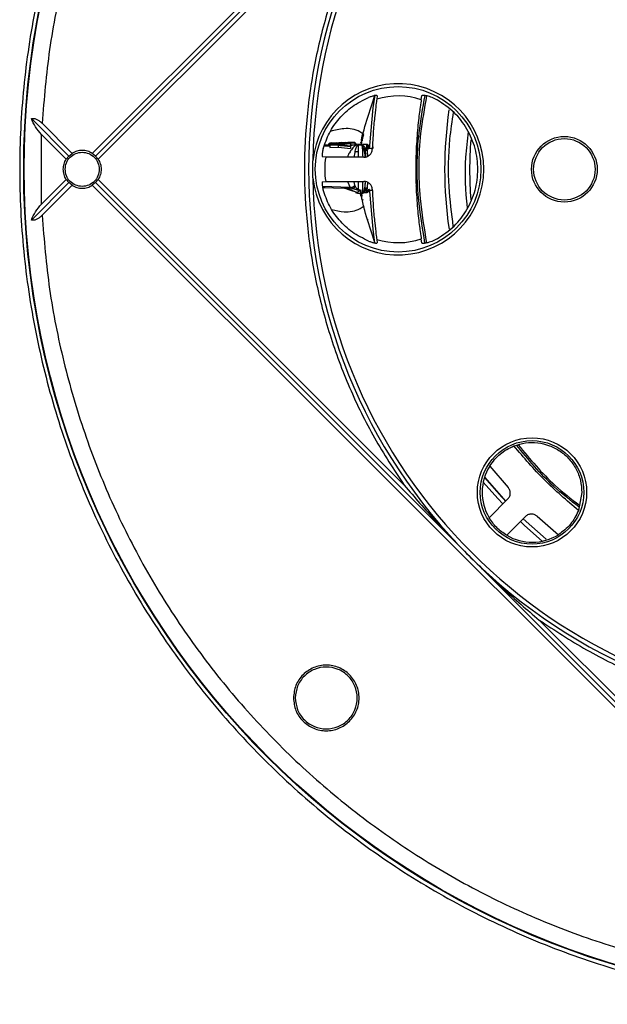
# Model space of a CAD drawing. Units: millimetres. Extents: x 5 to 292, y 5 to 415.
# Drawn here: x 170 to 206, y 121 to 180 of the extents above; entities that cross this region are included whole.
import ezdxf

# ---------------------------------------------------------------- set-up
doc = ezdxf.new("R2010")
doc.units = ezdxf.units.MM

msp = doc.modelspace()

# ---------------------------------------------------------------- linework, layer by layer
at = {"color": 7, "linetype": 'Continuous', "lineweight": 25}
for p, q in [((219.6822, 216.7554), (174.7516, 171.8247)), ((197.3937, 194.1133), (174.9418, 171.6614)), ((193.5158, 189.8819), (175.1051, 171.4712)), ((191.3231, 174.0027), (191.7683, 175.3651)), ((191.882, 175.2865), (191.8578, 175.087)), ((194.5401, 175.0517), (194.5809, 175.2989)), ((171.0846, 173.9224), (173.3455, 171.6614)), ((191.3508, 174.0026), (191.3231, 174.0027)), ((171.7299, 173.6306), (173.5358, 171.8247)), ((171.6965, 172.957), (173.1822, 171.4712)), ((171.6965, 168.7696), (171.6965, 172.957)), ((189.5885, 172.4593), (189.163, 172.4452)), ((189.735, 172.4681), (189.5883, 172.4633)), ((190.1181, 172.4769), (189.7352, 172.4642)), ((190.0103, 172.4677), (189.8636, 172.4628)), ((190.3933, 172.4764), (190.0105, 172.4637)), ((190.2656, 172.4858), (190.1178, 172.4809)), ((190.3925, 172.4764), (190.2656, 172.4722)), ((190.54, 172.4853), (190.3922, 172.4804)), ((190.5409, 172.4853), (190.3931, 172.4804)), ((190.5409, 172.4715), (190.3933, 172.4665)), ((190.3933, 172.4665), (190.3933, 172.4495)), ((190.5409, 172.4715), (190.5408, 172.446)), ((190.5408, 172.4631), (190.5408, 172.446)), ((190.9073, 172.4539), (190.9164, 172.513)), ((190.9353, 172.6423), (190.9251, 172.5833)), ((190.9758, 172.5832), (190.9251, 172.5833)), ((190.9861, 172.6422), (190.9353, 172.6423)), ((190.9533, 172.7153), (190.9386, 172.6423)), ((190.9402, 172.6423), (190.9641, 172.7567)), ((190.979, 172.8742), (190.9533, 172.7153)), ((190.9619, 172.7567), (190.995, 172.9521)), ((190.9861, 172.6422), (190.9758, 172.5832)), ((190.995, 172.9521), (190.979, 172.8742)), ((191.03, 172.8741), (190.979, 172.8742)), ((191.0042, 172.7152), (190.9894, 172.6422)), ((190.9909, 172.6422), (191.0376, 172.8637)), ((191.0461, 172.952), (190.995, 172.9521)), ((191.03, 172.8741), (191.0042, 172.7152)), ((191.0128, 172.7566), (191.0461, 172.952)), ((191.054, 172.9438), (191.0128, 172.7566)), ((191.0461, 172.952), (191.03, 172.8741)), ((191.0376, 172.8637), (191.054, 172.9438)), ((194.4035, 172.9026), (194.271, 172.7133)), ((189.03, 172.2653), (188.6975, 172.2536)), ((189.0304, 172.3097), (188.7156, 172.2993)), ((189.0149, 172.3188), (188.7195, 172.309)), ((189.0154, 172.3929), (188.9502, 172.3907)), ((189.0154, 172.3773), (188.9502, 172.375)), ((188.9502, 172.375), (188.9502, 172.3203)), ((189.0153, 172.3208), (188.9502, 172.3185)), ((189.0154, 172.372), (189.0153, 172.3479)), ((189.0304, 172.3484), (189.0153, 172.3479)), ((189.0153, 172.3479), (189.0153, 172.3092)), ((189.0155, 172.4286), (189.0154, 172.3739)), ((189.0304, 172.3725), (189.0154, 172.372)), ((189.1627, 172.4491), (189.0155, 172.4442)), ((189.163, 172.4335), (189.0155, 172.4286)), ((189.1776, 172.3958), (189.0304, 172.3907)), ((189.1779, 172.3802), (189.0304, 172.375)), ((189.0304, 172.375), (189.0304, 172.3203)), ((189.0304, 172.3715), (189.0304, 172.3185)), ((189.5599, 172.3371), (189.0304, 172.3185)), ((189.0304, 172.3185), (189.0304, 172.2943)), ((189.5599, 172.3131), (189.0304, 172.2943)), ((189.0304, 172.2943), (189.0304, 172.1684)), ((189.0304, 172.1683), (189.5599, 172.1871)), ((189.163, 172.4335), (189.1629, 172.377)), ((189.6034, 172.4067), (189.1779, 172.3918)), ((189.1779, 172.3802), (189.1779, 172.3237)), ((189.2908, 172.4281), (189.2907, 172.3958)), ((189.438, 172.4487), (189.2908, 172.4438)), ((189.4383, 172.433), (189.2908, 172.4281)), ((189.4383, 172.433), (189.4382, 172.4009)), ((189.8638, 172.4588), (189.4383, 172.4447)), ((189.5599, 172.1871), (189.5599, 172.3131)), ((189.5599, 172.1871), (190.2804, 172.1136)), ((189.7352, 172.4568), (189.5885, 172.452)), ((189.5885, 172.452), (189.5885, 172.4497)), ((189.7498, 172.4158), (189.6031, 172.4107)), ((189.75, 172.4045), (189.6034, 172.3994)), ((189.6034, 172.3994), (189.6034, 172.3421)), ((189.7352, 172.4568), (189.7352, 172.4546)), ((190.1329, 172.4252), (189.75, 172.4118)), ((189.75, 172.4045), (189.75, 172.3589)), ((189.8638, 172.4515), (189.8637, 172.4158)), ((190.0105, 172.4564), (189.8638, 172.4515)), ((190.2804, 172.395), (189.9035, 172.3537)), ((189.9129, 172.3153), (190.2804, 172.2839)), ((190.0105, 172.4564), (190.0104, 172.4209)), ((190.2804, 172.4343), (190.1326, 172.4292)), ((190.2804, 172.4205), (190.1329, 172.4153)), ((190.1329, 172.4153), (190.1329, 172.3983)), ((190.277, 172.3578), (190.5406, 172.3349)), ((190.2804, 172.4205), (190.2804, 172.395)), ((190.2804, 172.4121), (190.2804, 172.395)), ((190.2804, 172.395), (190.2804, 172.2698)), ((190.2804, 172.3225), (190.3717, 172.3121)), ((190.6531, 172.3219), (190.2804, 172.3089)), ((190.2804, 172.2839), (190.2804, 172.2419)), ((190.2804, 172.2419), (190.2804, 172.1136)), ((190.5408, 172.446), (190.2818, 172.4181)), ((190.5408, 172.446), (190.5406, 172.3208)), ((190.5406, 172.3349), (190.5406, 172.318)), ((190.5922, 172.4121), (190.5407, 172.4073)), ((190.5922, 172.395), (190.5407, 172.3893)), ((190.6382, 172.3728), (190.5407, 172.3695)), ((190.9134, 172.3723), (190.5407, 172.3599)), ((190.5922, 172.4343), (190.5408, 172.4325)), ((190.5922, 172.4205), (190.5408, 172.4187)), ((190.7462, 171.9139), (190.5616, 171.9142)), ((190.6001, 172.3709), (190.5883, 172.364)), ((190.5922, 172.4205), (190.5922, 172.395)), ((190.5922, 172.4121), (190.5922, 172.395)), ((190.5922, 172.395), (190.5922, 172.3712)), ((190.6151, 172.32), (190.6033, 172.3131)), ((190.6999, 172.3163), (190.6054, 172.2991)), ((190.9712, 172.3133), (190.7462, 172.3133)), ((190.8754, 172.3704), (190.8636, 172.3635)), ((190.9602, 172.3666), (190.8656, 172.3495)), ((191.0065, 172.3635), (191.0064, 172.3095)), ((191.2315, 172.3631), (191.0065, 172.3635)), ((191.1616, 172.1092), (191.1362, 172.1966)), ((191.1933, 172.0799), (191.1711, 172.0645)), ((191.5715, 172.1133), (191.2541, 172.1133)), ((191.4275, 172.2704), (191.3972, 172.1457)), ((191.4287, 172.2939), (191.4402, 172.2949)), ((173.1822, 171.4712), (173.3455, 171.6614)), ((173.3455, 171.6614), (173.5358, 171.8247)), ((174.9418, 171.6614), (174.7516, 171.8247)), ((174.9418, 171.6614), (175.1051, 171.4712)), ((188.7908, 171.6015), (188.6009, 171.6073)), ((171.6965, 168.7696), (173.1822, 170.2554)), ((173.3455, 170.0651), (173.1822, 170.2554)), ((174.9418, 170.0651), (175.1051, 170.2554)), ((193.5158, 151.8447), (175.1051, 170.2554)), ((188.6009, 170.1193), (188.7908, 170.1251)), ((173.3455, 170.0651), (171.0846, 167.8042)), ((173.5358, 169.9018), (171.7299, 168.096)), ((173.5358, 169.9018), (173.3455, 170.0651)), ((174.9418, 170.0651), (174.7516, 169.9018)), ((174.7516, 169.9018), (219.6822, 124.9712)), ((174.9418, 170.0651), (197.3937, 147.6133)), ((188.6037, 169.7764), (189.929, 169.7302)), ((188.6633, 169.7716), (188.754, 169.7684)), ((189.9293, 169.739), (190.3332, 169.719)), ((190.0373, 169.7336), (189.9293, 169.739)), ((190.2682, 169.6423), (190.6823, 169.4611)), ((190.3332, 169.719), (190.2711, 169.7783)), ((190.5724, 169.8186), (190.5452, 169.8826)), ((190.7062, 169.6325), (190.8962, 169.5762)), ((191.1362, 169.53), (191.1616, 169.6174)), ((191.171, 169.6631), (191.1936, 169.6471)), ((191.2315, 169.4777), (191.3368, 169.6133)), ((191.2541, 169.6133), (191.5715, 169.6133)), ((191.424, 169.5317), (191.3903, 169.6717)), ((191.4355, 169.5306), (191.4054, 169.6694)), ((191.4355, 169.5306), (191.424, 169.5317)), ((194.2115, 169.8483), (194.2714, 169.8589)), ((190.816, 169.4133), (190.891, 169.4133)), ((190.8962, 169.4133), (190.9712, 169.4133)), ((190.9178, 169.2501), (190.9685, 169.25)), ((190.97, 169.04), (190.9767, 169.005)), ((190.9712, 169.4133), (190.9833, 169.4369)), ((191.0209, 169.04), (191.0276, 169.0049)), ((191.1516, 169.4632), (191.2265, 169.4631)), ((191.2265, 169.4631), (191.2387, 169.4867)), ((191.7533, 166.4593), (191.3126, 167.8233)), ((191.3403, 167.8232), (191.3126, 167.8233)), ((191.8578, 166.6396), (191.882, 166.4401)), ((194.5809, 166.4276), (194.5401, 166.6749)), ((198.6527, 153.0053), (199.7626, 151.7193)), ((204.1983, 151.4178), (203.9932, 150.3279)), ((199.7476, 151.0279), (198.614, 149.8942)), ((199.6746, 148.8336), (200.8083, 149.9672)), ((201.4997, 149.9822), (202.7857, 148.8723)), ((197.3937, 147.6133), (219.8455, 125.1615)), ((201.6251, 143.7354), (220.0358, 125.3247))]:
    msp.add_line(p, q, dxfattribs=at)
at = {"color": 8, "linetype": 'Continuous', "lineweight": 25}
for p, q in [((189.9035, 172.3537), (189.9035, 172.3159)), ((191.2626, 172.0971), (191.2541, 172.1133)), ((191.6253, 172.2187), (191.6251, 172.1133)), ((190.0972, 170.1361), (190.2711, 169.7783)), ((190.2711, 169.7783), (188.5927, 169.8334)), ((190.3103, 169.5931), (189.8914, 169.7315)), ((190.2907, 169.6445), (190.1765, 169.6824)), ((190.6868, 169.4687), (190.3108, 169.5929)), ((190.8962, 169.4133), (190.8962, 169.578)), ((191.1516, 169.4632), (191.1517, 169.5173)), ((190.951, 169.3376), (190.902, 169.3377)), ((198.3507, 152.3163), (199.3879, 151.1308)), ((198.3509, 152.317), (199.6041, 150.8844)), ((200.6685, 149.8275), (202.0578, 148.6005)), ((200.6685, 149.8275), (202.0566, 148.6001))]:
    msp.add_line(p, q, dxfattribs=at)
at = {"color": 7, "linetype": 'Continuous', "lineweight": 25, "flags": 128}
for points in [[(191.7351, 175.3193), (191.6278, 174.5564), (191.4287, 172.2939)], [(191.424, 169.5317), (191.6154, 167.2685), (191.734, 166.4141)], [(198.2618, 152.0321), (199.1338, 151.0419), (199.4351, 150.7198)], [(200.4977, 149.6571), (200.7367, 149.4326), (201.8125, 148.4814)]]:
    msp.add_lwpolyline(points, dxfattribs=at)
at = {"color": 7, "linetype": 'Continuous', "lineweight": 25}
for centre, radius in [((220.6437, 170.8633), 50.0197), ((220.6437, 170.8633), 49.9878), ((193.1437, 170.8633), 4.9788), ((203.1437, 170.8633), 1.975), ((203.1437, 170.8633), 1.8481), ((201.1982, 151.4178), 3.2872), ((201.1982, 151.4178), 3.1129)]:
    msp.add_circle(centre, radius, dxfattribs=at)
for centre, radius, start, end in [((220.6437, 170.8633), 32.6305, 90.902668, 179.097332), ((220.6437, 170.8633), 32.8805, 135, 225), ((193.1437, 170.8633), 5.1521, 185.72625, 174.27375), ((193.1437, 170.8633), 4.4151, 71.561998, 106.93214), ((220.6437, 170.8633), 24.7, 171.660562, 188.366167), ((193.1437, 170.8633), 4.4151, 170.375362, 189.624638), ((220.6437, 170.8633), 32.6305, 180.902668, 269.097332), ((193.1437, 170.8633), 4.4151, 253.06786, 288.438002), ((201.1982, 151.4178), 3, 148.051716, 210.522488), ((201.1982, 151.4178), 3, 239.477512, 301.948284), ((220.6437, 170.8633), 32.8805, 225, 315)]:
    msp.add_arc(centre, radius, start, end, dxfattribs=at)
at = {"color": 8, "linetype": 'Continuous', "lineweight": 25}
msp.add_arc((220.6437, 170.8633), 23.1981, 175.628457, 184.5222, dxfattribs=at)
at = {"color": 7, "linetype": 'Continuous', "lineweight": 25}
for points, knots in [([(220.6437, 221.122), (222.2884, 221.0754), (225.5778, 220.9821), (230.4644, 220.2298), (235.2565, 219.0368), (239.9078, 217.3705), (244.3736, 215.2589), (248.6108, 212.719), (252.5787, 209.7763), (256.2391, 206.4587), (259.5567, 202.7983), (262.4995, 198.8304), (265.0392, 194.5932), (267.1513, 190.1274), (268.8156, 185.4761), (270.016, 180.684), (270.7408, 175.7974), (270.9832, 170.8633), (270.7408, 165.9291), (270.016, 161.0425), (268.8156, 156.2505), (267.1513, 151.5992), (265.0392, 147.1334), (262.4995, 142.8961), (259.5567, 138.9282), (256.2391, 135.2679), (252.5787, 131.9503), (248.6108, 129.0075), (244.3736, 126.4678), (239.9078, 124.3556), (235.2565, 122.6914), (230.4644, 121.491), (225.5778, 120.7662), (220.6437, 120.5238), (215.7095, 120.7662), (210.8229, 121.491), (206.0309, 122.6914), (201.3796, 124.3556), (196.9138, 126.4678), (192.6765, 129.0075), (188.7086, 131.9503), (185.0483, 135.2679), (181.7307, 138.9282), (178.7879, 142.8961), (176.2482, 147.1334), (174.136, 151.5992), (172.4718, 156.2505), (171.2714, 161.0425), (170.5466, 165.9291), (170.3042, 170.8633), (170.5466, 175.7974), (171.2714, 180.684), (172.4718, 185.4761), (174.136, 190.1274), (176.2482, 194.5932), (178.7879, 198.8304), (181.7307, 202.7983), (185.0483, 206.4587), (188.7086, 209.7763), (192.6765, 212.719), (196.9138, 215.2589), (201.3796, 217.3705), (206.0309, 219.0368), (210.8229, 220.2298), (215.7095, 220.9821), (218.999, 221.0754), (220.6437, 221.122)], [0, 0, 0, 0, 0.015625, 0.03125, 0.046875, 0.0625, 0.078125, 0.09375, 0.109375, 0.125, 0.140625, 0.15625, 0.171875, 0.1875, 0.203125, 0.21875, 0.234375, 0.25, 0.265625, 0.28125, 0.296875, 0.3125, 0.328125, 0.34375, 0.359375, 0.375, 0.390625, 0.40625, 0.421875, 0.4375, 0.453125, 0.46875, 0.484375, 0.5, 0.515625, 0.53125, 0.546875, 0.5625, 0.578125, 0.59375, 0.609375, 0.625, 0.640625, 0.65625, 0.671875, 0.6875, 0.703125, 0.71875, 0.734375, 0.75, 0.765625, 0.78125, 0.796875, 0.8125, 0.828125, 0.84375, 0.859375, 0.875, 0.890625, 0.90625, 0.921875, 0.9375, 0.953125, 0.96875, 0.984375, 1, 1, 1, 1]), ([(217.8764, 219.7771), (216.3931, 219.6539), (213.4264, 219.4076), (209.0426, 218.5268), (204.7532, 217.2797), (200.5962, 215.6398), (196.6053, 213.6305), (192.8139, 211.2659), (189.2533, 208.5662), (185.9532, 205.5538), (182.9407, 202.2536), (180.2411, 198.6931), (177.8765, 194.9016), (175.8672, 190.9108), (174.2273, 186.7537), (172.9802, 182.4644), (172.0993, 178.0805), (171.8531, 175.1139), (171.7299, 173.6306)], [0, 0, 0, 0, 0.0625, 0.125, 0.1875, 0.25, 0.3125, 0.375, 0.4375, 0.5, 0.5625, 0.625, 0.6875, 0.75, 0.8125, 0.875, 0.9375, 1, 1, 1, 1]), ([(193.5158, 189.8819), (192.8969, 188.9413), (191.6591, 187.0603), (190.1785, 184.0177), (188.9938, 180.8529), (188.143, 177.5806), (187.6279, 174.2396), (187.4559, 170.8633), (187.6279, 167.487), (188.143, 164.146), (188.9938, 160.8737), (190.1785, 157.7088), (191.6591, 154.6663), (192.8969, 152.7852), (193.5158, 151.8447)], [0, 0, 0, 0, 0.0833333, 0.1666667, 0.25, 0.3333333, 0.4166667, 0.5, 0.5833333, 0.6666666, 0.75, 0.8333333, 0.9166667, 1, 1, 1, 1]), ([(188.6383, 172.1041), (188.7486, 172.4248), (188.9728, 173.0768), (189.5817, 173.9417), (190.375, 174.6939), (191.0348, 175.0181), (191.3698, 175.1827)], [0, 0, 0, 0, 0.2381048, 0.4841607, 0.7381377, 1, 1, 1, 1]), ([(191.882, 175.2865), (191.8807, 175.291), (191.8779, 175.3001), (191.8461, 175.3051), (191.7963, 175.3033), (191.7287, 175.2935), (191.6482, 175.2759), (191.5291, 175.2433), (191.4334, 175.2068), (191.3698, 175.1827)], [0, 0, 0, 0, 0.1253729, 0.2501171, 0.3740964, 0.4995258, 0.62292, 0.7496477, 1, 1, 1, 1]), ([(191.8578, 175.087), (191.8455, 174.9912), (191.8212, 174.8031), (191.7374, 174.1076), (191.6477, 173.1941), (191.6086, 172.4398), (191.5893, 172.066)], [0, 0, 0, 0, 0.2536489, 0.4980994, 0.7512998, 1, 1, 1, 1]), ([(194.5401, 175.0517), (194.5207, 174.9315), (194.482, 174.6909), (194.3527, 173.7232), (194.2384, 172.413), (194.1898, 170.8633), (194.2384, 169.3136), (194.3527, 168.0034), (194.482, 167.0356), (194.5207, 166.7951), (194.5401, 166.6749)], [0, 0, 0, 0, 0.1242214, 0.248485, 0.3719841, 0.5, 0.6280159, 0.751515, 0.8757786, 1, 1, 1, 1]), ([(194.7597, 166.4128), (194.6103, 167.3186), (194.2482, 169.5146), (194.2644, 172.5286), (194.6337, 174.5638), (194.7696, 175.3123)], [0, 0, 0, 0, 0.3074121, 0.7452974, 1, 1, 1, 1]), ([(194.8615, 175.2985), (194.7248, 174.5406), (194.3571, 172.5008), (194.3433, 169.4962), (194.7048, 167.319), (194.8529, 166.4268)], [0, 0, 0, 0, 0.25866344, 0.69617192, 1, 1, 1, 1]), ([(194.5809, 175.2989), (194.5864, 175.3071), (194.5975, 175.3235), (194.6824, 175.3309), (194.825, 175.3115), (195.0075, 175.2605), (195.2197, 175.1855), (195.3885, 175.0983), (195.5008, 175.0403)], [0, 0, 0, 0, 0.13519773, 0.27046727, 0.5005297, 0.62529542, 0.75068103, 1, 1, 1, 1]), ([(195.5008, 166.6862), (195.8528, 166.9221), (196.5568, 167.3938), (197.332, 168.4199), (197.8282, 169.595), (197.9958, 170.8633), (197.8282, 172.1316), (197.332, 173.3066), (196.5568, 174.3328), (195.8528, 174.8045), (195.5008, 175.0403)], [0, 0, 0, 0, 0.125, 0.25, 0.375, 0.5, 0.625, 0.75, 0.875, 1, 1, 1, 1]), ([(171.0846, 173.9224), (171.1364, 173.9277), (171.2414, 173.9386), (171.4147, 173.8743), (171.5808, 173.7697), (171.6783, 173.6788), (171.7299, 173.6306)], [0, 0, 0, 0, 0.24619487, 0.49832877, 0.73409103, 1, 1, 1, 1]), ([(171.6965, 172.957), (171.5697, 173.1066), (171.314, 173.4086), (171.1615, 173.7501), (171.0846, 173.9224)], [0, 0, 0, 0, 0.4955755, 1, 1, 1, 1]), ([(190.9387, 172.2927), (190.9431, 172.3545), (190.9849, 172.9383), (191.1634, 173.5002), (191.3231, 174.0027)], [0, 0, 0, 0, 0.1057625, 1, 1, 1, 1]), ([(191.0802, 172.9634), (191.004, 173.0183), (190.6631, 173.2637), (189.9249, 173.3736), (189.3452, 173.2169), (189.0793, 173.145)], [0, 0, 0, 0, 0.1349315, 0.6033397, 1, 1, 1, 1]), ([(190.5408, 172.4631), (190.4206, 172.4531), (190.284, 172.4418), (190.1476, 172.4263), (190.1313, 172.4244)], [0, 0, 0, 0, 0.8801652, 1, 1, 1, 1]), ([(190.9164, 172.513), (190.9148, 172.5062), (190.9119, 172.4935), (190.906, 172.4611), (190.9033, 172.446)], [0, 0, 0, 0, 0.5367927, 1, 1, 1, 1]), ([(173.1179, 170.8633), (173.1334, 170.9975), (173.1642, 171.266), (173.4014, 171.6075), (173.7405, 171.8356), (174.1437, 171.9157), (174.5469, 171.8356), (174.886, 171.6075), (175.1232, 171.266), (175.154, 170.9975), (175.1694, 170.8633)], [0, 0, 0, 0, 0.125, 0.2499999, 0.3750003, 0.4999998, 0.6250005, 0.7499999, 0.8749998, 1, 1, 1, 1]), ([(174.7516, 171.8247), (174.6565, 171.8745), (174.4664, 171.9741), (174.1437, 172.0141), (173.821, 171.9741), (173.6309, 171.8745), (173.5358, 171.8247)], [0, 0, 0, 0, 0.2500002, 0.5000014, 0.7499998, 1, 1, 1, 1]), ([(188.6383, 172.1041), (188.6225, 172.0402), (188.5989, 171.9442), (188.5826, 171.8287), (188.576, 171.7524), (188.5752, 171.6898), (188.5806, 171.6259), (188.5928, 171.6147), (188.6009, 171.6073)], [0, 0, 0, 0, 0.2497655, 0.3750953, 0.4999565, 0.6249825, 0.7502803, 1, 1, 1, 1]), ([(190.2804, 172.4121), (190.1602, 172.4015), (189.9198, 172.3802), (189.6798, 172.3515), (189.5599, 172.3371)], [0, 0, 0, 0, 0.4999297, 1, 1, 1, 1]), ([(189.5599, 172.3131), (189.6801, 172.3036), (189.9206, 172.2846), (190.1604, 172.2562), (190.2804, 172.2419)], [0, 0, 0, 0, 0.4998898, 1, 1, 1, 1]), ([(189.9035, 172.3537), (189.8814, 172.3511), (189.8358, 172.3457), (189.7651, 172.3373), (189.7164, 172.3316), (189.692, 172.3287)], [0, 0, 0, 0, 0.318953, 0.6593998, 1, 1, 1, 1]), ([(189.692, 172.3287), (189.7195, 172.3273), (189.7942, 172.3235), (189.8669, 172.3184), (189.9129, 172.3153)], [0, 0, 0, 0, 0.3673997, 1, 1, 1, 1]), ([(190.5022, 171.5889), (190.525, 171.7204), (190.5767, 172.0176), (190.6337, 172.1987), (190.7014, 172.3312), (190.6833, 172.292), (190.6783, 172.2813)], [0, 0, 0, 0, 0.2503005, 0.5661071, 0.8809086, 1, 1, 1, 1]), ([(190.7462, 172.3133), (190.7462, 172.2932), (190.7462, 172.2553), (190.7462, 171.9873), (190.7462, 171.7425), (190.7462, 171.6158), (190.7462, 171.5882)], [0, 0, 0, 0, 0.4224115, 0.7979142, 0.9560193, 1, 1, 1, 1]), ([(191.1362, 172.1966), (191.1322, 172.2063), (191.1221, 172.2307), (191.0924, 172.2685), (191.0513, 172.2965), (191.0079, 172.311), (190.9836, 172.3125), (190.9712, 172.3133)], [0, 0, 0, 0, 0.1458198, 0.3678678, 0.6604868, 0.8270164, 1, 1, 1, 1]), ([(191.1768, 171.5932), (191.1729, 171.6366), (191.1518, 171.8697), (191.0913, 172.1412), (191.0275, 172.2236), (190.9949, 172.2656)], [0, 0, 0, 0, 0.1006816, 0.5405131, 1, 1, 1, 1]), ([(191.0892, 171.5872), (191.149, 171.5929), (191.239, 171.6014), (191.3531, 171.658), (191.4306, 171.7166), (191.4969, 171.7898), (191.5465, 171.8759), (191.5803, 171.9695), (191.5863, 172.0336), (191.5893, 172.066)], [0, 0, 0, 0, 0.250185, 0.3773328, 0.5002455, 0.6253319, 0.749668, 0.8735523, 1, 1, 1, 1]), ([(191.1362, 172.1966), (191.1398, 172.1883), (191.1479, 172.1692), (191.1711, 172.1424), (191.2072, 172.1186), (191.2378, 172.1151), (191.2541, 172.1133)], [0, 0, 0, 0, 0.176168, 0.4045402, 0.6838263, 1, 1, 1, 1]), ([(191.2865, 171.9959), (191.2707, 171.9973), (191.2464, 171.9994), (191.2172, 172.0133), (191.1971, 172.0279), (191.1809, 172.0461), (191.1654, 172.0727), (191.1631, 172.0948), (191.1616, 172.1092)], [0, 0, 0, 0, 0.23872636, 0.36750312, 0.49918597, 0.63097931, 0.76011181, 1, 1, 1, 1]), ([(191.3963, 172.2462), (191.3923, 172.2558), (191.3822, 172.2802), (191.3526, 172.3181), (191.3115, 172.3461), (191.2682, 172.3608), (191.2439, 172.3623), (191.2315, 172.3631)], [0, 0, 0, 0, 0.1458138, 0.3678797, 0.6604866, 0.8270182, 1, 1, 1, 1]), ([(191.2541, 172.1133), (191.2592, 172.1082), (191.2693, 172.0981), (191.2808, 172.03), (191.2865, 171.9959)], [0, 0, 0, 0, 0.4999969, 1, 1, 1, 1]), ([(191.3593, 172.0999), (191.3563, 172.116), (191.3279, 172.2673), (191.2894, 172.2927), (191.2551, 172.3154)], [0, 0, 0, 0, 0.1063717, 1, 1, 1, 1]), ([(191.3593, 172.0999), (191.3714, 172.1151), (191.4152, 172.1703), (191.423, 172.242), (191.4287, 172.2939)], [0, 0, 0, 0, 0.2754417, 1, 1, 1, 1]), ([(191.3627, 172.0829), (191.3798, 172.1054), (191.4261, 172.1663), (191.4347, 172.2451), (191.4402, 172.2949)], [0, 0, 0, 0, 0.3686869, 1, 1, 1, 1]), ([(173.0062, 170.8633), (173.014, 170.9708), (173.0295, 171.186), (173.1313, 171.3761), (173.1822, 171.4712)], [0, 0, 0, 0, 0.499999, 1, 1, 1, 1]), ([(175.1051, 171.4712), (175.1549, 171.3761), (175.2545, 171.186), (175.2945, 170.8633), (175.2545, 170.5406), (175.1549, 170.3505), (175.1051, 170.2554)], [0, 0, 0, 0, 0.2500005, 0.5, 0.7499995, 1, 1, 1, 1]), ([(188.0173, 170.3492), (188.0153, 170.4659), (188.0097, 170.8086), (188.0142, 171.1513), (188.0173, 171.3773)], [0, 0, 0, 0, 0.3404158, 1, 1, 1, 1]), ([(191.0892, 171.5872), (190.7984, 171.588), (190.2085, 171.5895), (189.5357, 171.5931), (189.0155, 171.5964), (188.869, 171.5997), (188.7908, 171.6015)], [0, 0, 0, 0, 0.2464921, 0.5000061, 0.7330932, 1, 1, 1, 1]), ([(173.1822, 170.2554), (173.1313, 170.3505), (173.0295, 170.5406), (173.014, 170.7557), (173.0062, 170.8633)], [0, 0, 0, 0, 0.500001, 1, 1, 1, 1]), ([(175.1694, 170.8633), (175.154, 170.729), (175.1232, 170.4605), (174.886, 170.1191), (174.5469, 169.8909), (174.1437, 169.8108), (173.7405, 169.8909), (173.4014, 170.1191), (173.1642, 170.4605), (173.1334, 170.729), (173.1179, 170.8633)], [0, 0, 0, 0, 0.1250002, 0.2500001, 0.3749995, 0.5000002, 0.6249997, 0.7500001, 0.875, 1, 1, 1, 1]), ([(188.6009, 170.1193), (188.5928, 170.1119), (188.5806, 170.1007), (188.5752, 170.0368), (188.576, 169.9742), (188.5826, 169.8978), (188.5989, 169.7824), (188.6225, 169.6864), (188.6383, 169.6225)], [0, 0, 0, 0, 0.24972, 0.3750453, 0.5000423, 0.624931, 0.7502347, 1, 1, 1, 1]), ([(188.7908, 170.1251), (188.869, 170.1269), (189.0155, 170.1301), (189.5357, 170.1335), (190.2085, 170.137), (190.7984, 170.1386), (191.0892, 170.1394)], [0, 0, 0, 0, 0.2669256, 0.4999939, 0.7535079, 1, 1, 1, 1]), ([(190.9761, 169.4279), (191.0137, 169.4642), (191.0862, 169.5344), (191.1546, 169.7687), (191.1743, 170.0259), (191.1817, 170.1227)], [0, 0, 0, 0, 0.400588, 0.7745046, 1, 1, 1, 1]), ([(191.5893, 169.6606), (191.5863, 169.6929), (191.5803, 169.757), (191.5465, 169.8507), (191.4969, 169.9368), (191.4306, 170.01), (191.3531, 170.0686), (191.239, 170.1251), (191.149, 170.1337), (191.0892, 170.1394)], [0, 0, 0, 0, 0.1264573, 0.2503289, 0.3746887, 0.499755, 0.622689, 0.7498154, 1, 1, 1, 1]), ([(173.5358, 169.9018), (173.6309, 169.852), (173.821, 169.7525), (174.1437, 169.7125), (174.4664, 169.7525), (174.6565, 169.852), (174.7516, 169.9018)], [0, 0, 0, 0, 0.2500006, 0.4999986, 0.7499994, 1, 1, 1, 1]), ([(191.3698, 166.5439), (191.0348, 166.7085), (190.375, 167.0326), (189.5817, 167.7848), (188.9728, 168.6498), (188.7486, 169.3018), (188.6383, 169.6225)], [0, 0, 0, 0, 0.2618624, 0.5158392, 0.7618955, 1, 1, 1, 1]), ([(190.0208, 169.7199), (190.0375, 169.7132), (190.0771, 169.6972), (190.2352, 169.6515), (190.3267, 169.625)], [0, 0, 0, 0, 0.4208102, 1, 1, 1, 1]), ([(190.2711, 169.7783), (190.3215, 169.7851), (190.42, 169.7984), (190.5041, 169.8549), (190.5452, 169.8826)], [0, 0, 0, 0, 0.5114141, 1, 1, 1, 1]), ([(190.3332, 169.719), (190.3761, 169.724), (190.4619, 169.7338), (190.5356, 169.7904), (190.5724, 169.8186)], [0, 0, 0, 0, 0.4999983, 1, 1, 1, 1]), ([(190.4898, 169.687), (190.4944, 169.6861), (190.5187, 169.6811), (190.5519, 169.6719), (190.5833, 169.6635), (190.609, 169.6565), (190.6416, 169.648), (190.6772, 169.6392), (190.6972, 169.6346), (190.7038, 169.6331), (190.7062, 169.6325)], [0, 0, 0, 0, 0.0746668, 0.3968027, 0.4899849, 0.5375035, 0.7682708, 0.9252075, 0.9731841, 1, 1, 1, 1]), ([(190.7462, 169.6432), (190.7368, 169.6502), (190.721, 169.662), (190.7053, 169.6749), (190.6973, 169.6819), (190.6947, 169.6842), (190.6935, 169.6853), (190.6924, 169.6863), (190.6886, 169.6899), (190.6743, 169.7038), (190.6335, 169.7458), (190.5982, 169.7879), (190.5724, 169.8186)], [0, 0, 0, 0, 0.1250684, 0.2098107, 0.2355935, 0.2500124, 0.2506221, 0.2552075, 0.2677639, 0.3151133, 0.5000419, 1, 1, 1, 1]), ([(190.8962, 169.5761), (190.8937, 169.5769), (190.8901, 169.578), (190.884, 169.5789), (190.8797, 169.5793), (190.8753, 169.5794), (190.8692, 169.579), (190.8574, 169.5769), (190.8062, 169.5547), (190.7608, 169.4908), (190.717, 169.4777), (190.6868, 169.4687)], [0, 0, 0, 0, 0.010659, 0.0149526, 0.018825, 0.0226089, 0.0266591, 0.0365659, 0.0662287, 0.3553652, 1, 1, 1, 1]), ([(190.7062, 169.6325), (190.7129, 169.6337), (190.7262, 169.6362), (190.7396, 169.6409), (190.7462, 169.6432)], [0, 0, 0, 0, 0.502402, 1, 1, 1, 1]), ([(190.8962, 169.578), (190.8927, 169.5842), (190.8857, 169.5964), (190.8359, 169.6198), (190.7821, 169.6347), (190.7462, 169.6447)], [0, 0, 0, 0, 0.2510818, 0.4998344, 1, 1, 1, 1]), ([(190.9712, 169.4133), (190.9837, 169.4141), (191.0082, 169.4156), (191.0518, 169.4304), (191.0929, 169.4585), (191.1223, 169.4963), (191.1323, 169.5205), (191.1362, 169.53)], [0, 0, 0, 0, 0.1744682, 0.3421791, 0.6357768, 0.8568712, 1, 1, 1, 1]), ([(191.2541, 169.6133), (191.2385, 169.6116), (191.2087, 169.6084), (191.1727, 169.5855), (191.1486, 169.5586), (191.14, 169.5388), (191.1362, 169.53)], [0, 0, 0, 0, 0.3039107, 0.5793718, 0.812457, 1, 1, 1, 1]), ([(191.1616, 169.6174), (191.1646, 169.6805), (191.1699, 169.7929), (191.1736, 169.9788), (191.1752, 170.0604)], [0, 0, 0, 0, 0.5612537, 1, 1, 1, 1]), ([(191.2865, 169.7307), (191.2707, 169.7293), (191.2463, 169.7272), (191.2171, 169.7132), (191.197, 169.6985), (191.1809, 169.6803), (191.1654, 169.6538), (191.1631, 169.6317), (191.1616, 169.6174)], [0, 0, 0, 0, 0.23930003, 0.3682607, 0.49999316, 0.63173768, 0.76069904, 1, 1, 1, 1]), ([(191.2265, 169.4631), (191.2391, 169.4639), (191.2636, 169.4654), (191.3072, 169.48), (191.3483, 169.5082), (191.3778, 169.5459), (191.3878, 169.57), (191.3918, 169.5795)], [0, 0, 0, 0, 0.17447067, 0.34218055, 0.63579137, 0.85687909, 1, 1, 1, 1]), ([(191.2865, 169.7307), (191.2808, 169.6966), (191.2693, 169.6285), (191.2592, 169.6184), (191.2541, 169.6133)], [0, 0, 0, 0, 0.5000058, 1, 1, 1, 1]), ([(191.5893, 169.6606), (191.6086, 169.2868), (191.6477, 168.5324), (191.7375, 167.6182), (191.8213, 166.9231), (191.8455, 166.7351), (191.8578, 166.6396)], [0, 0, 0, 0, 0.2487001, 0.5019006, 0.7469197, 1, 1, 1, 1]), ([(190.5878, 169.4684), (190.6242, 169.4524), (190.697, 169.4205), (190.7763, 169.4157), (190.816, 169.4133)], [0, 0, 0, 0, 0.4999618, 1, 1, 1, 1]), ([(190.668, 169.4684), (190.7044, 169.4524), (190.7772, 169.4205), (190.8566, 169.4157), (190.8962, 169.4133)], [0, 0, 0, 0, 0.4999618, 1, 1, 1, 1]), ([(190.9178, 169.2501), (190.9174, 169.2513), (190.9167, 169.2531), (190.9146, 169.2639), (190.9123, 169.2765), (190.9091, 169.2933), (190.9056, 169.3146), (190.9033, 169.3294), (190.902, 169.3377)], [0, 0, 0, 0, 0.23705, 0.3638769, 0.4960833, 0.6752119, 0.8195, 1, 1, 1, 1]), ([(190.9752, 169.04), (190.9751, 169.0424), (190.975, 169.046), (190.9717, 169.0678), (190.9675, 169.0945), (190.9612, 169.1305), (190.954, 169.1737), (190.9475, 169.2125), (190.9432, 169.2383), (190.9412, 169.2501)], [0, 0, 0, 0, 0.2121957, 0.3234757, 0.4380542, 0.6239539, 0.7449017, 0.8842751, 1, 1, 1, 1]), ([(190.9772, 169.04), (190.976, 169.0478), (190.9726, 169.0693), (190.962, 169.1314), (190.9505, 169.1985), (190.9439, 169.2377), (190.9418, 169.2501)], [0, 0, 0, 0, 0.1851694, 0.5127368, 0.8465789, 1, 1, 1, 1]), ([(191.3126, 167.8233), (191.151, 168.3256), (190.987, 168.8354), (190.947, 169.3645), (190.9465, 169.3721)], [0, 0, 0, 0, 0.9856332, 1, 1, 1, 1]), ([(190.9526, 169.3376), (190.9539, 169.3293), (190.9563, 169.3145), (190.9598, 169.2932), (190.963, 169.2764), (190.9653, 169.2638), (190.9674, 169.253), (190.9681, 169.2512), (190.9685, 169.25)], [0, 0, 0, 0, 0.1804421, 0.3246543, 0.5035783, 0.6360277, 0.7630209, 1, 1, 1, 1]), ([(191.029, 169.4794), (191.0307, 169.4787), (191.0693, 169.4641), (191.1114, 169.4636), (191.1516, 169.4632)], [0, 0, 0, 0, 0.0453703, 1, 1, 1, 1]), ([(171.0846, 167.8042), (171.1615, 167.9764), (171.314, 168.3179), (171.5697, 168.6199), (171.6965, 168.7696)], [0, 0, 0, 0, 0.5044238, 1, 1, 1, 1]), ([(189.168, 168.4515), (189.408, 168.3883), (189.9626, 168.2423), (190.6805, 168.3579), (191.027, 168.6105), (191.1102, 168.6711)], [0, 0, 0, 0, 0.3671014, 0.8482277, 1, 1, 1, 1]), ([(171.7299, 168.096), (171.6782, 168.0477), (171.5808, 167.9568), (171.4146, 167.8523), (171.2413, 167.7881), (171.1364, 167.7989), (171.0846, 167.8042)], [0, 0, 0, 0, 0.2660952, 0.5016797, 0.7539361, 1, 1, 1, 1]), ([(171.7299, 168.096), (171.8531, 166.6127), (172.0993, 163.646), (172.9802, 159.2622), (174.2273, 154.9728), (175.8672, 150.8158), (177.8765, 146.8249), (180.2411, 143.0335), (182.9407, 139.4729), (185.9532, 136.1728), (189.2533, 133.1603), (192.8139, 130.4607), (196.6053, 128.0961), (200.5962, 126.0868), (204.7532, 124.4469), (209.0426, 123.1998), (213.4264, 122.3189), (216.3931, 122.0727), (217.8764, 121.9495)], [0, 0, 0, 0, 0.0625, 0.125, 0.1875, 0.25, 0.3125, 0.375, 0.4375, 0.5, 0.5625, 0.625, 0.6875, 0.75, 0.8125, 0.875, 0.9375, 1, 1, 1, 1]), ([(191.3698, 166.5439), (191.4334, 166.5197), (191.5291, 166.4833), (191.6482, 166.4507), (191.7287, 166.4331), (191.7963, 166.4232), (191.8461, 166.4215), (191.8779, 166.4265), (191.8807, 166.4356), (191.882, 166.4401)], [0, 0, 0, 0, 0.250353, 0.3771019, 0.5004754, 0.6259229, 0.7498836, 0.8746387, 1, 1, 1, 1]), ([(195.5008, 166.6862), (195.3884, 166.6282), (195.2196, 166.541), (195.0073, 166.466), (194.8248, 166.415), (194.6823, 166.3957), (194.5974, 166.403), (194.5864, 166.4194), (194.5809, 166.4276)], [0, 0, 0, 0, 0.2494432, 0.3748932, 0.4997463, 0.7296942, 0.8648756, 1, 1, 1, 1]), ([(198.6527, 153.0053), (198.8464, 153.2654), (199.234, 153.7856), (199.8168, 154.0704), (200.1083, 154.2128)], [0, 0, 0, 0, 0.5000001, 1, 1, 1, 1]), ([(200.1083, 154.2128), (200.3407, 154.2851), (200.8056, 154.4297), (201.5431, 154.4259), (202.2558, 154.2574), (202.9075, 153.9191), (203.4595, 153.4348), (203.8754, 152.832), (204.1469, 152.1463), (204.1811, 151.6607), (204.1983, 151.4178)], [0, 0, 0, 0, 0.1249999, 0.2499999, 0.3749999, 0.4999999, 0.6249999, 0.75, 0.875, 1, 1, 1, 1]), ([(203.9932, 150.3279), (203.2951, 150.9248), (201.899, 152.1186), (200.7052, 153.5147), (200.1083, 154.2128)], [0, 0, 0, 0, 0.4999997, 1, 1, 1, 1]), ([(204.0323, 150.5354), (203.5132, 150.9365), (202.1104, 152.0202), (200.9798, 153.3904), (200.2676, 154.2536)], [0, 0, 0, 0, 0.3700597, 1, 1, 1, 1]), ([(200.3684, 154.2794), (201.0745, 153.4244), (202.1816, 152.0838), (203.5546, 151.0238), (204.0519, 150.6398)], [0, 0, 0, 0, 0.63780703, 1, 1, 1, 1]), ([(193.5158, 151.8447), (194.139, 151.1185), (195.3839, 149.6679), (196.7243, 148.2976), (197.3937, 147.6133)], [0, 0, 0, 0, 0.500636, 1, 1, 1, 1]), ([(199.7476, 151.0279), (199.7703, 151.0533), (199.8157, 151.1042), (199.862, 151.1964), (199.8905, 151.2955), (199.8989, 151.4273), (199.8669, 151.5812), (199.7956, 151.6756), (199.7626, 151.7193)], [0, 0, 0, 0, 0.1338914, 0.2676148, 0.4027975, 0.5376402, 0.7860468, 1, 1, 1, 1]), ([(201.4997, 149.9822), (201.456, 150.0152), (201.3616, 150.0865), (201.2076, 150.1185), (201.0758, 150.1101), (200.9767, 150.0815), (200.8846, 150.0352), (200.8337, 149.9899), (200.8083, 149.9672)], [0, 0, 0, 0, 0.21395, 0.4623639, 0.5975562, 0.7323899, 0.8662862, 1, 1, 1, 1]), ([(203.9932, 150.3279), (203.8508, 150.0364), (203.566, 149.4536), (203.0458, 149.066), (202.7857, 148.8723)], [0, 0, 0, 0, 0.4999991, 1, 1, 1, 1]), ([(199.6746, 148.8336), (199.4642, 148.9767), (199.0432, 149.2628), (198.7571, 149.6838), (198.614, 149.8942)], [0, 0, 0, 0, 0.5000001, 1, 1, 1, 1]), ([(197.3937, 147.6133), (198.078, 146.9439), (199.4483, 145.6035), (200.8989, 144.3586), (201.6251, 143.7354)], [0, 0, 0, 0, 0.4993642, 1, 1, 1, 1]), ([(201.6251, 143.7354), (202.5656, 143.1165), (204.4467, 141.8787), (207.4892, 140.3981), (210.6541, 139.2135), (213.9264, 138.3626), (217.2674, 137.8475), (220.6437, 137.6755), (224.02, 137.8475), (227.361, 138.3626), (230.6333, 139.2135), (233.7981, 140.3981), (236.8407, 141.8787), (238.7217, 143.1165), (239.6623, 143.7354)], [0, 0, 0, 0, 0.0833334, 0.1666667, 0.25, 0.3333333, 0.4166667, 0.5, 0.5833333, 0.6666667, 0.75, 0.8333333, 0.9166666, 1, 1, 1, 1]), ([(186.8489, 139.0435), (186.8786, 139.302), (186.9379, 139.819), (187.3947, 140.4764), (188.0474, 140.9156), (188.8241, 141.0699), (189.5993, 140.9156), (190.2568, 140.4764), (190.696, 139.819), (190.8503, 139.0435), (190.696, 138.268), (190.2568, 137.6106), (189.5993, 137.1713), (188.8241, 137.0171), (188.0474, 137.1713), (187.3947, 137.6106), (186.9379, 138.268), (186.8786, 138.785), (186.8489, 139.0435)], [0, 0, 0, 0, 0.06250015, 0.12500002, 0.18750015, 0.25, 0.31250015, 0.37500002, 0.4374999, 0.50000005, 0.5624999, 0.62500002, 0.6874999, 0.75000005, 0.8124999, 0.87500002, 0.93750015, 1, 1, 1, 1]), ([(186.9606, 139.0435), (186.9886, 139.2873), (187.0446, 139.7751), (187.4755, 140.3953), (188.0913, 140.8097), (188.8241, 140.9552), (189.5554, 140.8097), (190.1757, 140.3953), (190.5901, 139.7751), (190.7356, 139.0435), (190.5901, 138.3119), (190.1757, 137.6917), (189.5554, 137.2772), (188.8241, 137.1317), (188.0913, 137.2772), (187.4755, 137.6917), (187.0446, 138.3119), (186.9886, 138.7996), (186.9606, 139.0435)], [0, 0, 0, 0, 0.0625, 0.1249999, 0.1875001, 0.25, 0.3125, 0.3750001, 0.4375003, 0.5000002, 0.5625001, 0.6250002, 0.6875002, 0.7500001, 0.8125001, 0.8750001, 0.9375, 1, 1, 1, 1])]:
    msp.add_open_spline(points, degree=3, knots=knots, dxfattribs=at)
at = {"color": 8, "linetype": 'Continuous', "lineweight": 25}
for points, knots in [([(196.4647, 167.4128), (196.3655, 168.2105), (196.1484, 169.9552), (196.1725, 172.2746), (196.3965, 173.7609), (196.4782, 174.3036)], [0, 0, 0, 0, 0.3484633, 0.7621, 1, 1, 1, 1]), ([(197.3509, 173.1256), (197.2954, 172.6132), (197.1315, 171.1011), (197.1614, 169.547), (197.3132, 168.5348), (197.3159, 168.5173)], [0, 0, 0, 0, 0.3349649, 0.988546, 1, 1, 1, 1]), ([(190.6033, 172.3131), (190.5999, 172.3113), (190.587, 172.3047), (190.4578, 172.2118), (190.3298, 172.047), (190.2241, 171.8704), (190.1577, 171.7475), (190.1158, 171.6442), (190.0941, 171.5905)], [0, 0, 0, 0, 0.1076297, 0.4066888, 0.7056429, 0.8077272, 0.8999043, 1, 1, 1, 1]), ([(190.5883, 172.364), (190.5866, 172.3641), (190.5838, 172.3644), (190.5532, 172.3387), (190.5406, 172.3282)], [0, 0, 0, 0, 0.5874265, 1, 1, 1, 1]), ([(191.0355, 171.6138), (191.0355, 171.615), (191.034, 171.6759), (191.03, 171.7761), (191.0235, 171.919), (191.013, 172.0844), (190.9953, 172.2658), (190.9802, 172.2955), (190.9712, 172.3133)], [0, 0, 0, 0, 0.0020257, 0.0990864, 0.2097934, 0.3349469, 0.6026936, 1, 1, 1, 1]), ([(191.2043, 171.608), (191.2016, 171.6723), (191.1889, 171.9816), (191.1736, 172.0528), (191.1616, 172.1092)], [0, 0, 0, 0, 0.2081741, 1, 1, 1, 1]), ([(191.2315, 172.3631), (191.2364, 172.3612), (191.2421, 172.359), (191.2476, 172.3264), (191.2484, 172.322)], [0, 0, 0, 0, 0.86374466, 1, 1, 1, 1]), ([(191.2729, 172.1133), (191.2681, 172.17), (191.2547, 172.3275), (191.2405, 172.3492), (191.2315, 172.3631)], [0, 0, 0, 0, 0.3603488, 1, 1, 1, 1]), ([(191.2865, 171.9959), (191.2898, 171.9339), (191.2946, 171.8416), (191.2978, 171.686), (191.2989, 171.635)], [0, 0, 0, 0, 0.6718155, 1, 1, 1, 1]), ([(190.5452, 169.8826), (190.5335, 169.9395), (190.5189, 170.0105), (190.5031, 170.1166), (190.5, 170.1376)], [0, 0, 0, 0, 0.8017954, 1, 1, 1, 1]), ([(190.7462, 170.1384), (190.7462, 170.0442), (190.7462, 169.8263), (190.7462, 169.7105), (190.7462, 169.6447)], [0, 0, 0, 0, 0.4319978, 1, 1, 1, 1]), ([(190.9833, 169.4369), (190.9842, 169.4384), (190.9892, 169.4469), (190.9976, 169.5025), (191.0076, 169.5881), (191.0181, 169.7156), (191.0275, 169.8701), (191.0332, 170.064), (191.0354, 170.1392)], [0, 0, 0, 0, 0.0473935, 0.2677468, 0.4467269, 0.5860839, 0.8393492, 1, 1, 1, 1]), ([(191.2989, 170.0916), (191.2978, 170.0405), (191.2946, 169.885), (191.2898, 169.7927), (191.2865, 169.7307)], [0, 0, 0, 0, 0.3281856, 1, 1, 1, 1]), ([(190.3332, 169.719), (190.3389, 169.7181), (190.3884, 169.7101), (190.4422, 169.6979), (190.4898, 169.687)], [0, 0, 0, 0, 0.1145876, 1, 1, 1, 1]), ([(191.2387, 169.4867), (191.2396, 169.4883), (191.2447, 169.4968), (191.2522, 169.5436), (191.2589, 169.6044), (191.2614, 169.6271)], [0, 0, 0, 0, 0.1186143, 0.6701003, 1, 1, 1, 1])]:
    msp.add_open_spline(points, degree=3, knots=knots, dxfattribs=at)

doc.saveas('drawing.dxf')
